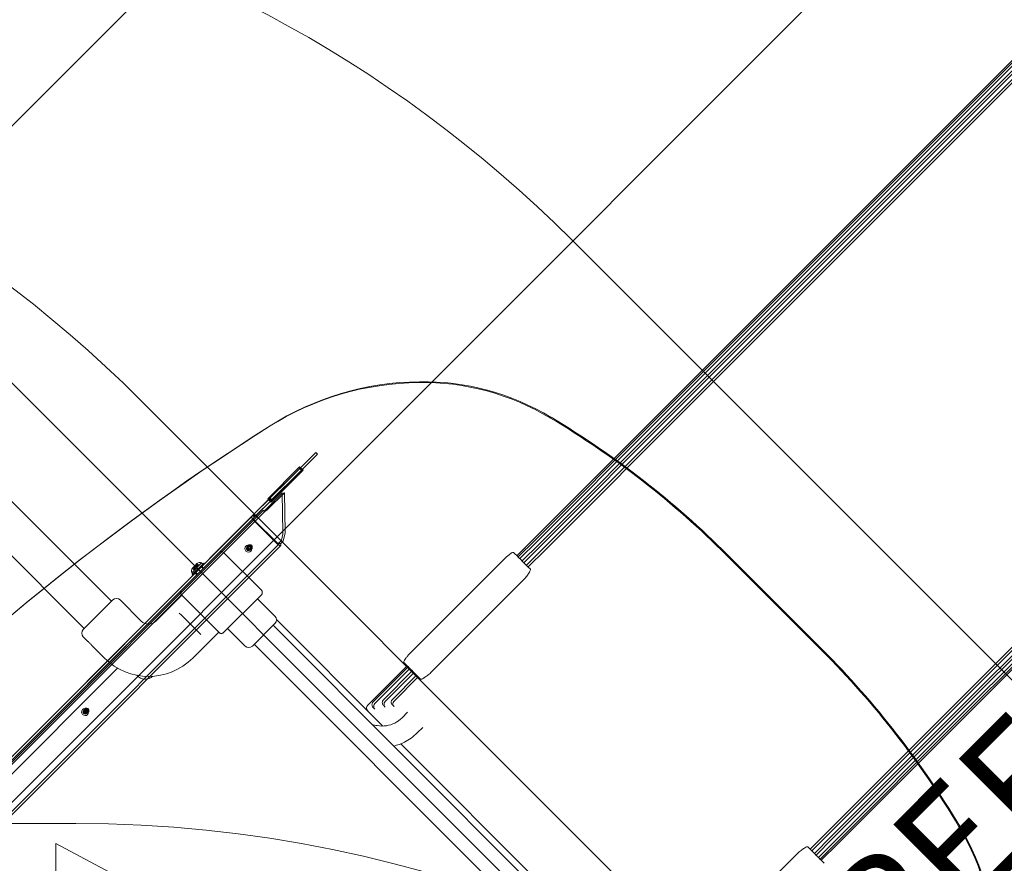
# Model space of a CAD drawing. Units: millimetres. Extents: x 5244 to 25547, y 2570 to 18908.
# Drawn here: x 21074 to 22310, y 14462 to 15520 of the extents above; entities that cross this region are included whole.
import ezdxf

# ---------------------------------------------------------------- set-up
doc = ezdxf.new("R2010")
doc.units = ezdxf.units.MM
doc.header["$LTSCALE"] = 75
doc.layers.add('Fall Zone', color=5, linetype='Continuous', lineweight=20, true_color=0x0000ff)
doc.layers.add('Symbol (ISO)', color=7, linetype='Continuous', lineweight=25)
doc.layers.add('Visible (ISO)', color=7, linetype='Continuous', lineweight=18)
doc.styles.add('Text Style417', font='arial.ttf')

msp = doc.modelspace()

# ---------------------------------------------------------------- linework, layer by layer
at = {"layer": 'Fall Zone', "color": 1, "true_color": 0xff0000}
msp.add_line((20902.92, 15225.81), (22066, 16388.89), dxfattribs=at)
at = {"layer": 'Fall Zone'}
for p, q in [((19470.33, 12944.68), (22476.94, 15951.3)), ((20195.82, 15932.91), (23165.67, 12963.07)), ((21767.13, 15244.07), (22476.82, 14534.38)), ((22275.74, 13992.99), (21225.74, 15042.99)), ((20094.37, 14511.62), (21144.37, 14511.62)), ((21119.37, 14486.62), (21119.37, 10286.62)), ((21119.37, 14486.62), (22320.53, 13847.96))]:
    msp.add_line(p, q, dxfattribs=at)
at = {"layer": 'Fall Zone', "color": 1, "true_color": 0xff0000}
msp.add_arc((22843.82, 15611.07), 1100, 315, 135, dxfattribs=at)
at = {"layer": 'Fall Zone'}
for centre, start, end in [((20635.76, 14112.7), 45, 112.54812), ((20094.37, 13911.62), 45, 180), ((21144.37, 12911.62), 0, 90)]:
    msp.add_arc(centre, 1600, start, end, dxfattribs=at)
at = {"layer": 'Visible (ISO)'}
for p, q in [((22594.29, 15743.62), (21841.69, 14991.02)), ((21872.82, 15019.26), (22601.76, 15748.2)), ((21874.94, 15017.13), (22603.89, 15746.07)), ((21899.94, 15036.19), (22611.32, 15747.58)), ((21902.06, 15034.07), (22613.44, 15745.46)), ((21921.52, 15047.07), (22619.97, 15745.52)), ((21923.64, 15044.95), (22622.09, 15743.4)), ((22266.82, 14669.31), (22978.21, 15380.69)), ((22268.95, 14667.19), (22980.33, 15378.57)), ((22277.7, 14690.89), (22976.15, 15389.34)), ((22279.82, 14688.77), (22978.27, 15387.22)), ((22249.88, 14642.19), (22978.83, 15371.13)), ((22252.01, 14640.07), (22980.95, 15369.01)), ((22223.77, 14608.94), (22976.37, 15361.53)), ((21921.52, 15047.07), (21731.4, 14856.95)), ((21923.64, 15044.95), (21733.52, 14854.83)), ((21899.94, 15036.19), (21726.05, 14862.3)), ((21902.06, 15034.07), (21728.17, 14860.18)), ((21872.82, 15019.26), (21720.96, 14867.39)), ((21874.94, 15017.13), (21723.08, 14865.27)), ((21841.69, 14991.02), (21719.51, 14868.84)), ((21023.41, 14956.33), (21189.23, 14790.51)), ((20989.26, 14922.18), (21155.08, 14756.36)), ((21698.3, 14847.63), (21719.51, 14868.84)), ((21699.36, 14845.79), (21720.96, 14867.39)), ((21701.87, 14844.06), (21723.08, 14865.27)), ((21704.48, 14840.74), (21726.05, 14862.3)), ((21706.95, 14838.97), (21728.17, 14860.18)), ((21324.36, 14851.75), (21276.98, 14804.37)), ((21377.39, 14804.37), (21330.02, 14851.75)), ((21699.33, 14846.59), (21694.53, 14851.39)), ((21710.19, 14835.74), (21731.4, 14856.95)), ((21712.31, 14833.61), (21733.52, 14854.83)), ((21565.07, 14726.3), (21681.74, 14842.97)), ((21703.5, 14842.43), (21700.38, 14845.54)), ((21711.94, 14833.98), (21705.45, 14840.47)), ((21715.19, 14830.73), (21711.94, 14833.98)), ((21706.9, 14817.81), (21590.23, 14701.13)), ((21277.51, 14798.18), (21244.99, 14765.66)), ((21276.98, 14798.72), (21324.36, 14751.34)), ((21330.02, 14751.34), (21377.39, 14798.72)), ((21153.77, 14755.05), (21190.89, 14792.17)), ((21226.6, 14765.66), (21200.09, 14792.17)), ((21372.44, 14793.77), (21394.36, 14771.84)), ((21274.39, 14775.85), (21277.25, 14772.99)), ((21298.63, 14751.61), (21277.25, 14772.99)), ((21394.36, 14762.65), (21366.08, 14734.37)), ((21993.18, 14159.38), (21392.14, 14760.43)), ((21530.05, 14634.04), (21396.24, 14767.85)), ((21323.83, 14751.87), (21291.3, 14719.34)), ((21298.63, 14751.61), (21301.5, 14748.74)), ((21325.07, 14750.63), (21324.36, 14751.34)), ((21330.02, 14751.34), (21329.31, 14750.63)), ((21334.97, 14756.29), (21356.89, 14734.37)), ((21158.9, 14740.73), (21153.77, 14745.86)), ((21969.35, 14135.55), (21368.31, 14736.6)), ((21180.29, 14719.34), (21164.91, 14734.72)), ((21556.65, 14713.51), (21561.45, 14708.7)), ((21196.93, 14706.64), (20714.98, 14224.69)), ((21510.91, 14660.25), (21560.41, 14709.74)), ((21517.81, 14664.25), (21562.25, 14708.68)), ((21519.93, 14662.12), (21563.98, 14706.17)), ((21530.76, 14667.02), (21567.3, 14703.56)), ((21532.88, 14664.9), (21569.07, 14701.08)), ((21562.5, 14707.65), (21565.61, 14704.54)), ((21567.57, 14702.59), (21574.06, 14696.1)), ((21541.91, 14667.46), (21572.3, 14697.85)), ((21544.03, 14665.34), (21574.42, 14695.73)), ((21574.06, 14696.1), (21577.3, 14692.85)), ((22277.7, 14690.89), (22087.58, 14500.77)), ((22279.82, 14688.77), (22089.7, 14498.65)), ((22266.82, 14669.31), (22092.93, 14495.42)), ((22268.95, 14667.19), (22095.06, 14493.3)), ((21517.73, 14657.18), (21519.85, 14655.05)), ((21530.69, 14660.02), (21532.81, 14657.89)), ((21541.86, 14660.5), (21543.98, 14658.38)), ((21560.94, 14651.26), (21554.02, 14644.35)), ((22249.88, 14642.19), (22098.02, 14490.33)), ((22252.01, 14640.07), (22100.14, 14488.21)), ((21579.96, 14632.24), (21573.04, 14625.33)), ((21844.43, 14319.66), (21552.41, 14611.67)), ((22101.59, 14486.76), (22223.77, 14608.94)), ((22066.37, 14479.56), (22087.58, 14500.77)), ((22068.49, 14477.44), (22089.7, 14498.65)), ((22071.72, 14474.2), (22092.93, 14495.42)), ((22073.49, 14471.73), (22095.06, 14493.3)), ((22076.81, 14469.12), (22098.02, 14490.33)), ((22078.54, 14466.61), (22100.14, 14488.21)), ((22066.73, 14479.19), (22063.49, 14482.44)), ((22073.22, 14472.7), (22066.73, 14479.19)), ((22080.38, 14465.54), (22101.59, 14486.76)), ((21933.88, 14357.48), (22050.56, 14474.15)), ((22078.29, 14467.63), (22075.18, 14470.75)), ((22084.14, 14461.78), (22079.34, 14466.58))]:
    msp.add_line(p, q, dxfattribs=at)
at = {"layer": 'Visible (ISO)', "color": 9, "true_color": 0xc0c0c0}
for p, q in [((21445.64, 14977.28), (21354.75, 14886.38)), ((21447.77, 14975.15), (21356.87, 14884.26)), ((21425.53, 14957.16), (21442.87, 14974.5)), ((21427.65, 14955.04), (21444.99, 14972.38)), ((21445.64, 14977.28), (21442.87, 14974.5)), ((21444.99, 14972.38), (21447.77, 14975.16)), ((21445.64, 14977.28), (21447.77, 14975.16)), ((21385.34, 14919.09), (21424.61, 14958.36)), ((21425.48, 14959.23), (21386.21, 14919.97)), ((21424.61, 14958.36), (21425.48, 14959.23)), ((21424.61, 14958.36), (21428.85, 14954.12)), ((21429.72, 14954.99), (21425.48, 14959.23)), ((21388.99, 14920.62), (21422.2, 14953.83)), ((21428.85, 14954.12), (21389.58, 14914.85)), ((21390.46, 14915.72), (21429.72, 14954.99)), ((21424.32, 14951.71), (21391.11, 14918.5)), ((21424.88, 14956.51), (21422.2, 14953.83)), ((21424.32, 14951.71), (21427, 14954.39)), ((21425.53, 14957.16), (21424.88, 14956.51)), ((21427.65, 14955.04), (21425.53, 14957.16)), ((21427.65, 14955.04), (21427, 14954.39)), ((21428.85, 14954.12), (21429.72, 14954.99)), ((21403.49, 14926.27), (21382.55, 14905.33)), ((21385.31, 14905.63), (21406.26, 14926.58)), ((21388.99, 14920.62), (21387.52, 14919.15)), ((21403.49, 14926.27), (21406.26, 14926.58)), ((21404.49, 14876.95), (21403.49, 14926.27)), ((21406.26, 14926.58), (21407.25, 14877.26)), ((21368.11, 14899.74), (21388.28, 14919.91)), ((21370.23, 14897.62), (21390.4, 14917.79)), ((21385.34, 14919.09), (21386.21, 14919.97)), ((21389.58, 14914.85), (21385.34, 14919.09)), ((21386.21, 14919.97), (21390.46, 14915.72)), ((21387.52, 14919.15), (21389.64, 14917.03)), ((21388.28, 14919.91), (21387.63, 14919.26)), ((21388.28, 14919.91), (21390.4, 14917.79)), ((21389.58, 14914.85), (21390.46, 14915.72)), ((21389.64, 14917.03), (21391.11, 14918.5)), ((21390.4, 14917.79), (21389.75, 14917.14)), ((21365.38, 14897.01), (20492.17, 14023.8)), ((21379.66, 14904.44), (20520.81, 14045.59)), ((20522.78, 14044.56), (21381.62, 14903.4)), ((21367.45, 14899.08), (21365.38, 14897.01)), ((21368.11, 14899.74), (21366.64, 14898.27)), ((21366.64, 14898.27), (21368.76, 14896.15)), ((21366.75, 14898.38), (21367.4, 14899.03)), ((21367.45, 14899.08), (21369.57, 14896.96)), ((21367.5, 14894.89), (21369.57, 14896.96)), ((21368.76, 14896.15), (21370.23, 14897.62)), ((21369.52, 14896.91), (21368.87, 14896.26)), ((21379.66, 14904.44), (21381.22, 14904.97)), ((21381.62, 14903.4), (21379.66, 14904.44)), ((21381.22, 14904.97), (21382.09, 14904.52)), ((21383.19, 14903.94), (21381.62, 14903.4)), ((21382.09, 14904.52), (21383.19, 14903.94)), ((21382.55, 14905.33), (21383.16, 14905.39)), ((21383.16, 14905.39), (21383.77, 14905.46)), ((21383.77, 14905.46), (21385.31, 14905.63)), ((20494.29, 14021.68), (21367.5, 14894.89)), ((21354.75, 14886.38), (21269.4, 14801.03)), ((21356.87, 14884.26), (21324.36, 14851.75)), ((21396.26, 14863.52), (21368.31, 14891.46)), ((21396.91, 14864.18), (21368.97, 14892.12)), ((21402.58, 14867.38), (21404.28, 14874.65)), ((21407.05, 14874.96), (21405.34, 14867.69)), ((20534.16, 13997.18), (21399.69, 14862.71)), ((20536.28, 13995.06), (21401.81, 14860.59)), ((21359.29, 14858.39), (21360.6, 14859.7)), ((21360.16, 14859.27), (21359.29, 14858.39)), ((21359.71, 14857.26), (21361.38, 14858.92)), ((21360.82, 14859.92), (21360.16, 14859.27)), ((21399.53, 14863.79), (21401.78, 14866.04)), ((21401.49, 14862.76), (21399.53, 14863.79)), ((21403.74, 14865), (21401.49, 14862.76)), ((21361.69, 14855.28), (21363.36, 14856.94)), ((21362.82, 14854.86), (21364.13, 14856.17)), ((21363.7, 14855.73), (21362.82, 14854.86)), ((21364.35, 14856.39), (21363.7, 14855.73)), ((22081.06, 14728.73), (21961.48, 14848.31)), ((21962.36, 14849.18), (22081.93, 14729.6)), ((21302.38, 14838.72), (21290.01, 14826.35)), ((21302.38, 14838.72), (21290.01, 14826.35)), ((21290.38, 14823.71), (21305.02, 14838.35)), ((21290.38, 14823.71), (21305.02, 14838.35)), ((21291.23, 14822.86), (21305.87, 14837.5)), ((21291.23, 14822.86), (21305.87, 14837.5)), ((21291.51, 14824.84), (21303.89, 14837.22)), ((21291.51, 14824.84), (21303.89, 14837.22)), ((21292.02, 14833.22), (21294.82, 14836.02)), ((21292.02, 14833.22), (21294.82, 14836.02)), ((21292.7, 14833.91), (21294.82, 14836.03)), ((21292.7, 14833.91), (21294.82, 14836.03)), ((21292.71, 14833.91), (21295.51, 14836.71)), ((21292.71, 14833.91), (21295.51, 14836.71)), ((21293.95, 14827.28), (21301.45, 14834.78)), ((21293.95, 14827.28), (21301.45, 14834.78)), ((21294.17, 14827.49), (21301.24, 14834.57)), ((21294.17, 14827.49), (21301.24, 14834.57)), ((21302.79, 14834.42), (21294.31, 14825.94)), ((21302.79, 14834.42), (21294.31, 14825.94)), ((21294.82, 14836.02), (21296.56, 14837.77)), ((21294.82, 14836.02), (21296.56, 14837.77)), ((21297.09, 14833.77), (21294.82, 14836.03)), ((21297.09, 14833.77), (21294.82, 14836.03)), ((21294.82, 14836.02), (21297.08, 14833.76)), ((21294.82, 14836.02), (21297.08, 14833.76)), ((21294.84, 14835.99), (21297.08, 14833.76)), ((21294.84, 14835.99), (21297.08, 14833.76)), ((21294.97, 14831.65), (21297.77, 14834.45)), ((21294.97, 14831.65), (21297.77, 14834.45)), ((21295.51, 14836.71), (21296.59, 14837.8)), ((21295.51, 14836.71), (21296.59, 14837.8)), ((21295.51, 14836.71), (21297.77, 14834.45)), ((21295.51, 14836.71), (21297.77, 14834.45)), ((21295.51, 14836.46), (21297.64, 14834.32)), ((21295.51, 14836.46), (21297.64, 14834.32)), ((21296.12, 14837.09), (21296.59, 14837.8)), ((21296.12, 14837.09), (21296.59, 14837.8)), ((21296.56, 14837.77), (21298.83, 14835.51)), ((21296.56, 14837.77), (21298.83, 14835.51)), ((21297.08, 14833.76), (21298.83, 14835.51)), ((21297.08, 14833.76), (21298.83, 14835.51)), ((21297.64, 14834.32), (21298.83, 14835.51)), ((21297.64, 14834.32), (21298.83, 14835.51)), ((21304.21, 14831.6), (21301.24, 14834.57)), ((21304.21, 14831.6), (21301.24, 14834.57)), ((21302.3, 14833.93), (21301.45, 14834.78)), ((21302.3, 14833.93), (21301.45, 14834.78)), ((21302.38, 14838.72), (21303.89, 14837.22)), ((21302.38, 14838.72), (21303.89, 14837.22)), ((21302.79, 14834.42), (21304.91, 14832.3)), ((21302.79, 14834.42), (21304.91, 14832.3)), ((21305.87, 14837.5), (21305.02, 14838.35)), ((21305.87, 14837.5), (21305.02, 14838.35)), ((21290.01, 14826.35), (21291.51, 14824.84)), ((21290.01, 14826.35), (21291.51, 14824.84)), ((21291.23, 14822.86), (21290.38, 14823.71)), ((21291.23, 14822.86), (21290.38, 14823.71)), ((21290.93, 14832.14), (21292.02, 14833.22)), ((21290.93, 14832.14), (21292.02, 14833.22)), ((21291.64, 14832.61), (21290.93, 14832.14)), ((21291.64, 14832.61), (21290.93, 14832.14)), ((21290.96, 14832.17), (21292.71, 14833.91)), ((21290.96, 14832.17), (21292.71, 14833.91)), ((21290.96, 14832.17), (21293.23, 14829.91)), ((21290.96, 14832.17), (21293.23, 14829.91)), ((21292.02, 14833.22), (21294.28, 14830.96)), ((21292.02, 14833.22), (21294.28, 14830.96)), ((21292.27, 14833.23), (21294.41, 14831.09)), ((21292.27, 14833.23), (21294.41, 14831.09)), ((21294.96, 14831.65), (21292.7, 14833.91)), ((21294.96, 14831.65), (21292.7, 14833.91)), ((21292.71, 14833.91), (21294.97, 14831.65)), ((21292.71, 14833.91), (21294.97, 14831.65)), ((21292.74, 14833.89), (21294.98, 14831.66)), ((21292.74, 14833.89), (21294.98, 14831.66)), ((21293.23, 14829.91), (21294.98, 14831.66)), ((21293.23, 14829.91), (21294.98, 14831.66)), ((21293.23, 14829.91), (21294.41, 14831.09)), ((21293.23, 14829.91), (21294.41, 14831.09)), ((21294.8, 14826.43), (21293.95, 14827.28)), ((21294.8, 14826.43), (21293.95, 14827.28)), ((21297.14, 14824.52), (21294.17, 14827.49)), ((21297.14, 14824.52), (21294.17, 14827.49)), ((21294.28, 14830.96), (21297.08, 14833.76)), ((21294.28, 14830.96), (21297.08, 14833.76)), ((21294.31, 14825.94), (21296.43, 14823.82)), ((21294.31, 14825.94), (21296.43, 14823.82)), ((21302.3, 14833.93), (21294.8, 14826.43)), ((21302.3, 14833.93), (21294.8, 14826.43)), ((21294.96, 14831.65), (21297.09, 14833.77)), ((21294.96, 14831.65), (21297.09, 14833.77)), ((20613.52, 14145.15), (21269.4, 14801.03)), ((20617.25, 14144.64), (21271.52, 14798.91)), ((21276.98, 14804.37), (21271.52, 14798.91)), ((21154.17, 14653.28), (21155.49, 14654.59)), ((21155.05, 14654.15), (21154.17, 14653.28)), ((21154.6, 14652.15), (21156.26, 14653.81)), ((21155.7, 14654.81), (21155.05, 14654.15)), ((21156.58, 14650.17), (21158.24, 14651.83)), ((21157.71, 14649.74), (21159.02, 14651.05)), ((21158.58, 14650.62), (21157.71, 14649.74)), ((21159.24, 14651.27), (21158.58, 14650.62))]:
    msp.add_line(p, q, dxfattribs=at)
at = {"layer": 'Visible (ISO)'}
for centre, radius, start, end in [((21327.19, 14848.92), 4, 45, 135), ((21279.81, 14801.54), 4, 135, 225), ((21374.56, 14801.54), 4, 315, 45), ((21195.49, 14787.58), 6.5, 45, 135), ((21235.79, 14774.85), 13, 225, 315), ((21389.77, 14767.25), 6.5, 315, 45), ((21158.37, 14750.46), 6.5, 135, 225), ((21327.19, 14754.17), 4, 225, 315), ((21327.19, 14752.75), 3, 225, 315), ((21361.48, 14738.96), 6.5, 225, 315), ((21235.79, 14774.85), 78.5, 225, 315), ((21231.73, 14706.08), 13.45, 218.45461, 314.77794), ((21514.45, 14656.71), 5, 135, 225)]:
    msp.add_arc(centre, radius, start, end, dxfattribs=at)
at = {"layer": 'Visible (ISO)', "color": 9, "true_color": 0xc0c0c0}
for centre, start, end in [((21300.13, 14834.26), 63.19487, 135), ((21300.13, 14834.26), 63.19487, 135), ((21294.47, 14828.6), 135, 206.80513), ((21294.47, 14828.6), 135, 206.80513)]:
    msp.add_arc(centre, 5, start, end, dxfattribs=at)
for centre, major_axis, ratio, start_param, end_param in [((21599.7, 14689.69), (-272.17, 272.17), 0.9510565, 5.5386079, 6.0734436), ((21600.58, 14690.57), (-272.17, 272.17), 0.9510565, 5.5386079, 6.0734436), ((21594.94, 14762.09), (-219.7, 219.7), 0.9510565, 4.9724134, 5.5386079), ((21595.81, 14762.97), (219.7, -219.7), 0.9510565, 1.8308208, 2.3970152), ((21234.05, 14120.88), (-764.87, 764.87), 0.9510565, 4.712389, 4.9724146), ((21234.92, 14121.75), (764.87, -764.87), 0.9510565, 1.5707963, 1.8308219), ((23223.93, 12240.87), (-2354.33, 2354.33), 0.9510565, 6.0734436, 6.492927), ((23224.8, 12241.74), (-2354.33, 2354.33), 0.9510565, 6.0734436, 6.492927), ((21369.63, 14892.77), (-4.24, 4.24), 0.309017, 0, 1.5707963), ((21369.63, 14892.77), (-2.12, 2.12), 0.309017, 0, 1.5707963), ((21402.55, 14877.93), (-0.55, 4.97), 0.3736337, 3.9526359, 4.4733997), ((21405.32, 14878.24), (0.55, -4.97), 0.3736337, 0.8110433, 1.331807), ((21397.57, 14864.83), (4.24, -4.24), 0.309017, 4.712389, 7.0685835), ((21397.57, 14864.83), (2.12, -2.12), 0.309017, 4.712389, 7.0685835), ((21399.81, 14867.08), (-2.65, -1.4), 0.6724985, 2.0015271, 2.6123924), ((21399.81, 14867.08), (-5.31, -2.8), 0.6724985, 2.0015271, 2.6123924), ((21353.63, 14001.3), (-764.87, 764.87), 0.9510565, 4.4523634, 4.712389), ((21354.5, 14002.17), (764.87, -764.87), 0.9510565, 1.3107707, 1.5707963), ((21994.84, 14362.19), (-219.7, 219.7), 0.9510565, 3.8861701, 4.4523645), ((21995.72, 14363.06), (219.7, -219.7), 0.9510565, 0.7445774, 1.3107719)]:
    msp.add_ellipse(centre, major_axis=major_axis, ratio=ratio, start_param=start_param, end_param=end_param, dxfattribs=at)
for centre, major_axis in [((21361.05, 14856.62), (3.18, -3.18)), ((21361.05, 14856.62), (1.77, -1.77)), ((21361.05, 14856.62), (1.77, -1.77)), ((21361.93, 14857.5), (-1.77, 1.77)), ((21361.93, 14857.5), (1.77, -1.77)), ((21362.37, 14857.93), (1.77, -1.77)), ((21362.58, 14858.15), (-1.77, 1.77)), ((21362.37, 14857.93), (0.99, -0.99)), ((21360.7, 14856.27), (0.99, -0.99)), ((21155.94, 14651.51), (3.18, -3.18)), ((21155.94, 14651.51), (1.77, -1.77)), ((21155.94, 14651.51), (1.77, -1.77)), ((21155.59, 14651.16), (0.99, -0.99)), ((21156.82, 14652.39), (-1.77, 1.77)), ((21156.82, 14652.39), (1.77, -1.77)), ((21157.25, 14652.82), (1.77, -1.77)), ((21157.47, 14653.04), (-1.77, 1.77)), ((21157.25, 14652.82), (0.99, -0.99))]:
    msp.add_ellipse(centre, major_axis=major_axis, ratio=0.9510565, dxfattribs=at)
at = {"layer": 'Visible (ISO)'}
for centre, major_axis, start_param, end_param in [((21699.68, 14844.83), (-0.715, 0.715), 4.712389, 5.8131769), ((21704.75, 14839.76), (-0.715, 0.715), 4.712389, 5.7601201), ((21563.2, 14708.36), (-0.715, 0.715), 0.4700084, 1.5707963), ((21568.27, 14703.29), (-0.715, 0.715), 0.5230653, 1.5707963), ((22072.52, 14471.99), (0.715, -0.715), 0.5230653, 1.5707963), ((22077.58, 14466.93), (0.715, -0.715), 0.4700084, 1.5707963)]:
    msp.add_ellipse(centre, major_axis=major_axis, ratio=0.9888021, start_param=start_param, end_param=end_param, dxfattribs=at)
at = {"layer": 'Visible (ISO)', "color": 9, "true_color": 0xc0c0c0}
for points in [[(21381.22, 14904.97), (21381.81, 14905.05), (21382.27, 14905.2), (21382.55, 14905.33)], [(21385.31, 14905.63), (21384.93, 14905.05), (21384.18, 14904.43), (21383.19, 14903.94)]]:
    msp.add_open_spline(points, degree=3, dxfattribs=at)
for points, knots in [([(21365.66, 14859.84), (21365.82, 14859.53), (21365.94, 14859.19), (21366.05, 14858.51), (21366.05, 14858.16), (21365.95, 14857.48), (21365.84, 14857.15), (21365.52, 14856.55), (21365.32, 14856.28), (21364.83, 14855.82), (21364.55, 14855.63), (21363.95, 14855.34), (21363.62, 14855.25), (21362.95, 14855.17), (21362.61, 14855.19), (21361.94, 14855.32), (21361.61, 14855.44), (21361.01, 14855.78), (21360.73, 14856), (21360.26, 14856.51), (21360.06, 14856.81), (21359.77, 14857.45), (21359.67, 14857.79), (21359.6, 14858.48), (21359.62, 14858.83), (21359.77, 14859.5), (21359.89, 14859.82), (21360.24, 14860.4), (21360.46, 14860.65), (21360.98, 14861.09), (21361.27, 14861.26), (21361.89, 14861.51), (21362.22, 14861.58), (21362.89, 14861.62), (21363.24, 14861.59), (21363.9, 14861.42), (21364.22, 14861.27), (21364.8, 14860.9), (21365.07, 14860.67), (21365.43, 14860.22), (21365.56, 14860.04), (21365.66, 14859.84)], [0, 0, 0, 0, 0.329618, 0.329618, 0.6533745, 0.6533745, 0.9696276, 0.9696276, 1.2798476, 1.2798476, 1.5880215, 1.5880215, 1.8988963, 1.8988963, 2.216047, 2.216047, 2.5405034, 2.5405034, 2.8704511, 2.8704511, 3.2020554, 3.2020554, 3.5308455, 3.5308455, 3.8532677, 3.8532677, 4.1682182, 4.1682182, 4.4777177, 4.4777177, 4.7860408, 4.7860408, 5.0978563, 5.0978563, 5.416351, 5.416351, 5.7420211, 5.7420211, 6.0725959, 6.0725959, 6.2831853, 6.2831853, 6.2831853, 6.2831853]), ([(21292.02, 14833.22), (21292.17, 14833.32), (21292.34, 14833.43), (21292.71, 14833.69), (21292.91, 14833.84), (21293.31, 14834.17), (21293.5, 14834.34), (21293.85, 14834.69), (21294.02, 14834.88), (21294.32, 14835.25), (21294.45, 14835.43), (21294.66, 14835.75), (21294.75, 14835.89), (21294.82, 14836.02)], [0.08602034, 0.08602034, 0.08602034, 0.08602034, 0.15063911, 0.15063911, 0.22595867, 0.22595867, 0.30127823, 0.30127823, 0.37659778, 0.37659778, 0.45191734, 0.45191734, 0.51653611, 0.51653611, 0.51653611, 0.51653611]), ([(21292.02, 14833.22), (21292.17, 14833.32), (21292.34, 14833.43), (21292.71, 14833.69), (21292.91, 14833.84), (21293.31, 14834.17), (21293.5, 14834.34), (21293.85, 14834.69), (21294.02, 14834.88), (21294.32, 14835.25), (21294.45, 14835.43), (21294.66, 14835.75), (21294.75, 14835.89), (21294.82, 14836.02)], [0.08602034, 0.08602034, 0.08602034, 0.08602034, 0.15063911, 0.15063911, 0.22595867, 0.22595867, 0.30127823, 0.30127823, 0.37659778, 0.37659778, 0.45191734, 0.45191734, 0.51653611, 0.51653611, 0.51653611, 0.51653611]), ([(21295.51, 14836.71), (21295.41, 14836.56), (21295.3, 14836.39), (21295.04, 14836.02), (21294.89, 14835.82), (21294.56, 14835.42), (21294.39, 14835.23), (21294.04, 14834.88), (21293.86, 14834.71), (21293.49, 14834.41), (21293.3, 14834.28), (21292.98, 14834.07), (21292.84, 14833.98), (21292.71, 14833.91)], [0.08602034, 0.08602034, 0.08602034, 0.08602034, 0.15063911, 0.15063911, 0.22595867, 0.22595867, 0.30127823, 0.30127823, 0.37659778, 0.37659778, 0.45191734, 0.45191734, 0.51653611, 0.51653611, 0.51653611, 0.51653611]), ([(21295.51, 14836.71), (21295.41, 14836.56), (21295.3, 14836.39), (21295.04, 14836.02), (21294.89, 14835.82), (21294.56, 14835.42), (21294.39, 14835.23), (21294.04, 14834.88), (21293.86, 14834.71), (21293.49, 14834.41), (21293.3, 14834.28), (21292.98, 14834.07), (21292.84, 14833.98), (21292.71, 14833.91)], [0.08602034, 0.08602034, 0.08602034, 0.08602034, 0.15063911, 0.15063911, 0.22595867, 0.22595867, 0.30127823, 0.30127823, 0.37659778, 0.37659778, 0.45191734, 0.45191734, 0.51653611, 0.51653611, 0.51653611, 0.51653611]), ([(21294.82, 14836.02), (21294.84, 14835.98), (21294.87, 14835.96), (21294.98, 14835.96), (21295.06, 14835.98), (21295.24, 14836.09), (21295.34, 14836.18), (21295.56, 14836.4), (21295.68, 14836.54), (21295.93, 14836.86), (21296.06, 14837.04), (21296.32, 14837.41), (21296.44, 14837.59), (21296.56, 14837.77)], [0.08602034, 0.08602034, 0.08602034, 0.08602034, 0.15063911, 0.15063911, 0.22595867, 0.22595867, 0.30127823, 0.30127823, 0.37659778, 0.37659778, 0.45191734, 0.45191734, 0.51653611, 0.51653611, 0.51653611, 0.51653611]), ([(21294.82, 14836.02), (21294.84, 14835.98), (21294.87, 14835.96), (21294.98, 14835.96), (21295.06, 14835.98), (21295.24, 14836.09), (21295.34, 14836.18), (21295.56, 14836.4), (21295.68, 14836.54), (21295.93, 14836.86), (21296.06, 14837.04), (21296.32, 14837.41), (21296.44, 14837.59), (21296.56, 14837.77)], [0.08602034, 0.08602034, 0.08602034, 0.08602034, 0.15063911, 0.15063911, 0.22595867, 0.22595867, 0.30127823, 0.30127823, 0.37659778, 0.37659778, 0.45191734, 0.45191734, 0.51653611, 0.51653611, 0.51653611, 0.51653611]), ([(21296.56, 14837.77), (21296.45, 14837.6), (21296.35, 14837.44), (21296.14, 14837.12), (21296.04, 14836.97), (21295.86, 14836.72), (21295.78, 14836.62), (21295.65, 14836.49), (21295.6, 14836.45), (21295.51, 14836.44), (21295.49, 14836.47), (21295.48, 14836.57), (21295.49, 14836.63), (21295.51, 14836.71)], [0.08602034, 0.08602034, 0.08602034, 0.08602034, 0.15063911, 0.15063911, 0.22595867, 0.22595867, 0.30127823, 0.30127823, 0.37659778, 0.37659778, 0.45191734, 0.45191734, 0.51653611, 0.51653611, 0.51653611, 0.51653611]), ([(21296.56, 14837.77), (21296.45, 14837.6), (21296.35, 14837.44), (21296.14, 14837.12), (21296.04, 14836.97), (21295.86, 14836.72), (21295.78, 14836.62), (21295.65, 14836.49), (21295.6, 14836.45), (21295.51, 14836.44), (21295.49, 14836.47), (21295.48, 14836.57), (21295.49, 14836.63), (21295.51, 14836.71)], [0.08602034, 0.08602034, 0.08602034, 0.08602034, 0.15063911, 0.15063911, 0.22595867, 0.22595867, 0.30127823, 0.30127823, 0.37659778, 0.37659778, 0.45191734, 0.45191734, 0.51653611, 0.51653611, 0.51653611, 0.51653611]), ([(21292.71, 14833.91), (21292.75, 14833.89), (21292.77, 14833.86), (21292.77, 14833.75), (21292.75, 14833.68), (21292.64, 14833.5), (21292.55, 14833.39), (21292.33, 14833.17), (21292.2, 14833.05), (21291.87, 14832.8), (21291.69, 14832.67), (21291.32, 14832.41), (21291.14, 14832.29), (21290.96, 14832.17)], [0.08602034, 0.08602034, 0.08602034, 0.08602034, 0.15063911, 0.15063911, 0.22595867, 0.22595867, 0.30127823, 0.30127823, 0.37659778, 0.37659778, 0.45191734, 0.45191734, 0.51653611, 0.51653611, 0.51653611, 0.51653611]), ([(21292.71, 14833.91), (21292.75, 14833.89), (21292.77, 14833.86), (21292.77, 14833.75), (21292.75, 14833.68), (21292.64, 14833.5), (21292.55, 14833.39), (21292.33, 14833.17), (21292.2, 14833.05), (21291.87, 14832.8), (21291.69, 14832.67), (21291.32, 14832.41), (21291.14, 14832.29), (21290.96, 14832.17)], [0.08602034, 0.08602034, 0.08602034, 0.08602034, 0.15063911, 0.15063911, 0.22595867, 0.22595867, 0.30127823, 0.30127823, 0.37659778, 0.37659778, 0.45191734, 0.45191734, 0.51653611, 0.51653611, 0.51653611, 0.51653611]), ([(21290.96, 14832.17), (21291.13, 14832.28), (21291.29, 14832.38), (21291.61, 14832.59), (21291.76, 14832.69), (21292.01, 14832.87), (21292.11, 14832.95), (21292.24, 14833.08), (21292.28, 14833.14), (21292.29, 14833.22), (21292.26, 14833.24), (21292.16, 14833.25), (21292.1, 14833.25), (21292.02, 14833.22)], [0.08602034, 0.08602034, 0.08602034, 0.08602034, 0.15063911, 0.15063911, 0.22595867, 0.22595867, 0.30127823, 0.30127823, 0.37659778, 0.37659778, 0.45191734, 0.45191734, 0.51653611, 0.51653611, 0.51653611, 0.51653611]), ([(21290.96, 14832.17), (21291.13, 14832.28), (21291.29, 14832.38), (21291.61, 14832.59), (21291.76, 14832.69), (21292.01, 14832.87), (21292.11, 14832.95), (21292.24, 14833.08), (21292.28, 14833.14), (21292.29, 14833.22), (21292.26, 14833.24), (21292.16, 14833.25), (21292.1, 14833.25), (21292.02, 14833.22)], [0.08602034, 0.08602034, 0.08602034, 0.08602034, 0.15063911, 0.15063911, 0.22595867, 0.22595867, 0.30127823, 0.30127823, 0.37659778, 0.37659778, 0.45191734, 0.45191734, 0.51653611, 0.51653611, 0.51653611, 0.51653611]), ([(21160.55, 14654.73), (21160.71, 14654.42), (21160.82, 14654.08), (21160.94, 14653.4), (21160.94, 14653.04), (21160.83, 14652.37), (21160.72, 14652.04), (21160.41, 14651.44), (21160.2, 14651.17), (21159.72, 14650.7), (21159.44, 14650.51), (21158.83, 14650.23), (21158.51, 14650.14), (21157.84, 14650.06), (21157.5, 14650.07), (21156.83, 14650.21), (21156.5, 14650.33), (21155.9, 14650.67), (21155.62, 14650.89), (21155.14, 14651.4), (21154.95, 14651.7), (21154.66, 14652.34), (21154.56, 14652.68), (21154.49, 14653.37), (21154.51, 14653.72), (21154.66, 14654.39), (21154.78, 14654.71), (21155.13, 14655.28), (21155.35, 14655.54), (21155.86, 14655.97), (21156.15, 14656.15), (21156.78, 14656.4), (21157.11, 14656.47), (21157.78, 14656.51), (21158.12, 14656.48), (21158.79, 14656.3), (21159.11, 14656.16), (21159.69, 14655.79), (21159.96, 14655.55), (21160.32, 14655.11), (21160.44, 14654.92), (21160.55, 14654.73)], [0, 0, 0, 0, 0.329618, 0.329618, 0.6533745, 0.6533745, 0.9696276, 0.9696276, 1.2798476, 1.2798476, 1.5880215, 1.5880215, 1.8988963, 1.8988963, 2.216047, 2.216047, 2.5405034, 2.5405034, 2.8704511, 2.8704511, 3.2020554, 3.2020554, 3.5308455, 3.5308455, 3.8532677, 3.8532677, 4.1682182, 4.1682182, 4.4777177, 4.4777177, 4.7860408, 4.7860408, 5.0978563, 5.0978563, 5.416351, 5.416351, 5.7420211, 5.7420211, 6.0725959, 6.0725959, 6.2831853, 6.2831853, 6.2831853, 6.2831853])]:
    msp.add_open_spline(points, degree=3, knots=knots, dxfattribs=at)
at = {"layer": 'Visible (ISO)'}
for points, knots in [([(21681.74, 14842.97), (21682.79, 14844.02), (21683.86, 14845.04), (21685.95, 14846.94), (21686.97, 14847.82), (21688.87, 14849.34), (21689.74, 14849.99), (21691.29, 14851.01), (21691.94, 14851.37), (21692.83, 14851.7), (21693.12, 14851.78), (21693.77, 14851.8), (21694.21, 14851.72), (21694.53, 14851.39)], [4.712389, 4.712389, 4.712389, 4.712389, 5.0265482, 5.0265482, 5.3407075, 5.3407075, 5.6548668, 5.6548668, 5.969026, 5.969026, 6.1261057, 6.1261057, 6.2831853, 6.2831853, 6.2831853, 6.2831853]), ([(21699.33, 14846.59), (21699.39, 14846.53), (21699.44, 14846.44), (21699.46, 14846.25), (21699.46, 14846.17), (21699.44, 14846.01), (21699.41, 14845.91), (21699.36, 14845.79)], [-1.05962186, -1.05962186, -1.05962186, -1.05962186, -0.5927628, -0.5927628, -0.35933327, -0.35933327, -0.1325232, -0.1325232, -0.1325232, -0.1325232]), ([(21703.5, 14842.43), (21703.7, 14842.22), (21703.9, 14841.96), (21704.17, 14841.49), (21704.26, 14841.33), (21704.39, 14841.02), (21704.44, 14840.88), (21704.48, 14840.74)], [-2.0851965, -2.0851965, -2.0851965, -2.0851965, -1.1652487, -1.1652487, -0.7052748, -0.7052748, -0.3624114, -0.3624114, -0.3624114, -0.3624114]), ([(21713.95, 14827.09), (21713.8, 14826.85), (21713.64, 14826.61), (21712.75, 14825.2), (21711.82, 14823.74), (21710.14, 14821.47), (21709.53, 14820.7), (21708.25, 14819.21), (21707.58, 14818.48), (21706.9, 14817.81)], [8.9433136, 8.9433136, 8.9433136, 8.9433136, 9.0679159, 9.0679159, 9.6413774, 9.6413774, 9.9281081, 9.9281081, 10.2148388, 10.2148388, 10.2148388, 10.2148388]), ([(21715.19, 14830.73), (21715.42, 14830.5), (21715.4, 14829.99), (21714.86, 14828.63), (21714.47, 14827.9), (21713.95, 14827.09)], [6.78125771, 6.78125771, 6.78125771, 6.78125771, 7.34654443, 7.34654443, 7.77435267, 7.77435267, 7.77435267, 7.77435267]), ([(21158.9, 14740.73), (21158.9, 14740.73), (21158.98, 14740.67), (21159.33, 14740.4), (21159.58, 14740.19), (21160.17, 14739.71), (21160.53, 14739.4), (21161.31, 14738.69), (21161.72, 14738.3), (21162.1, 14737.92)], [1.92343297, 1.92343297, 1.92343297, 1.92343297, 2.08371828, 2.08371828, 2.24400358, 2.24400358, 2.40429044, 2.40429044, 2.5645773, 2.5645773, 2.5645773, 2.5645773]), ([(21162.1, 14737.92), (21162.48, 14737.55), (21162.87, 14737.13), (21163.57, 14736.35), (21163.88, 14735.99), (21164.37, 14735.41), (21164.57, 14735.15), (21164.84, 14734.81), (21164.91, 14734.72), (21164.91, 14734.72)], [0, 0, 0, 0, 0.16028686, 0.16028686, 0.32057372, 0.32057372, 0.48085902, 0.48085902, 0.64114432, 0.64114432, 0.64114432, 0.64114432]), ([(21556.65, 14713.51), (21556.46, 14713.69), (21556.34, 14713.93), (21556.22, 14714.43), (21556.24, 14714.68), (21556.39, 14715.52), (21556.67, 14716.09), (21557.5, 14717.5), (21558.06, 14718.31), (21559.43, 14720.1), (21560.24, 14721.08), (21562.03, 14723.13), (21563.02, 14724.2), (21564.38, 14725.6), (21564.72, 14725.95), (21565.07, 14726.3)], [3.1415927, 3.1415927, 3.1415927, 3.1415927, 3.2306795, 3.2306795, 3.3522102, 3.3522102, 3.6663695, 3.6663695, 3.9805287, 3.9805287, 4.294688, 4.294688, 4.6088473, 4.6088473, 4.712389, 4.712389, 4.712389, 4.712389]), ([(21562.25, 14708.68), (21562.12, 14708.62), (21562.03, 14708.6), (21561.87, 14708.58), (21561.79, 14708.58), (21561.6, 14708.6), (21561.51, 14708.64), (21561.45, 14708.7)], [0.1325232, 0.1325232, 0.1325232, 0.1325232, 0.35933327, 0.35933327, 0.5927628, 0.5927628, 1.05962186, 1.05962186, 1.05962186, 1.05962186]), ([(21567.3, 14703.56), (21567.15, 14703.6), (21567.02, 14703.65), (21566.71, 14703.78), (21566.54, 14703.87), (21566.08, 14704.14), (21565.81, 14704.34), (21565.61, 14704.54)], [0.3624114, 0.3624114, 0.3624114, 0.3624114, 0.7052748, 0.7052748, 1.1652487, 1.1652487, 2.0851965, 2.0851965, 2.0851965, 2.0851965]), ([(21590.23, 14701.13), (21589.56, 14700.46), (21588.83, 14699.79), (21587.34, 14698.51), (21586.57, 14697.9), (21584.3, 14696.22), (21582.84, 14695.29), (21581.43, 14694.39), (21581.18, 14694.24), (21580.95, 14694.09)], [0, 0, 0, 0, 0.2867307, 0.2867307, 0.5734615, 0.5734615, 1.1469229, 1.1469229, 1.2715252, 1.2715252, 1.2715252, 1.2715252]), ([(21580.95, 14694.09), (21580.14, 14693.57), (21579.41, 14693.18), (21578.05, 14692.63), (21577.53, 14692.62), (21577.3, 14692.85)], [1.26755609, 1.26755609, 1.26755609, 1.26755609, 1.69536432, 1.69536432, 2.26065104, 2.26065104, 2.26065104, 2.26065104]), ([(21517.73, 14657.18), (21517.28, 14657.63), (21516.92, 14658.16), (21516.43, 14659.33), (21516.3, 14659.96), (21516.29, 14661.24), (21516.42, 14661.89), (21516.79, 14662.82), (21516.95, 14663.13), (21517.34, 14663.72), (21517.56, 14664), (21517.81, 14664.25)], [0, 0, 0, 0, 0.19069448, 0.19069448, 0.38128567, 0.38128567, 0.57591016, 0.57591016, 0.68158927, 0.68158927, 0.78774801, 0.78774801, 0.78774801, 0.78774801]), ([(21519.85, 14655.05), (21519.4, 14655.5), (21519.04, 14656.04), (21518.55, 14657.21), (21518.42, 14657.84), (21518.42, 14659.12), (21518.54, 14659.76), (21518.91, 14660.7), (21519.07, 14661.01), (21519.46, 14661.6), (21519.68, 14661.87), (21519.93, 14662.12)], [0, 0, 0, 0, 0.19069589, 0.19069589, 0.38128415, 0.38128415, 0.5759032, 0.5759032, 0.68157867, 0.68157867, 0.78773412, 0.78773412, 0.78773412, 0.78773412]), ([(21530.69, 14660.02), (21530.24, 14660.47), (21529.88, 14661), (21529.39, 14662.18), (21529.27, 14662.8), (21529.26, 14664.07), (21529.39, 14664.7), (21529.75, 14665.62), (21529.91, 14665.93), (21530.3, 14666.51), (21530.52, 14666.78), (21530.76, 14667.02)], [0, 0, 0, 0, 0.19183458, 0.19183458, 0.38121287, 0.38121287, 0.57317408, 0.57317408, 0.67690485, 0.67690485, 0.78126928, 0.78126928, 0.78126928, 0.78126928]), ([(21532.81, 14657.89), (21532.36, 14658.35), (21532, 14658.88), (21531.51, 14660.06), (21531.39, 14660.68), (21531.38, 14661.95), (21531.51, 14662.58), (21531.87, 14663.5), (21532.03, 14663.81), (21532.42, 14664.38), (21532.64, 14664.65), (21532.88, 14664.9)], [0, 0, 0, 0, 0.19184001, 0.19184001, 0.38121508, 0.38121508, 0.5731673, 0.5731673, 0.67689064, 0.67689064, 0.78124807, 0.78124807, 0.78124807, 0.78124807]), ([(21541.86, 14660.5), (21541.4, 14660.95), (21541.04, 14661.49), (21540.55, 14662.67), (21540.43, 14663.29), (21540.43, 14664.55), (21540.55, 14665.18), (21540.91, 14666.08), (21541.07, 14666.38), (21541.45, 14666.95), (21541.67, 14667.22), (21541.91, 14667.46)], [0, 0, 0, 0, 0.19322493, 0.19322493, 0.38207241, 0.38207241, 0.57217891, 0.57217891, 0.67425006, 0.67425006, 0.77704763, 0.77704763, 0.77704763, 0.77704763]), ([(21543.98, 14658.38), (21543.52, 14658.83), (21543.16, 14659.37), (21542.67, 14660.55), (21542.55, 14661.17), (21542.55, 14662.43), (21542.67, 14663.06), (21543.04, 14663.96), (21543.2, 14664.26), (21543.57, 14664.83), (21543.79, 14665.1), (21544.03, 14665.34)], [0, 0, 0, 0, 0.19323536, 0.19323536, 0.38208054, 0.38208054, 0.57217561, 0.57217561, 0.67423584, 0.67423584, 0.77702279, 0.77702279, 0.77702279, 0.77702279]), ([(21516.27, 14636.29), (21518.45, 14635.49), (21520.7, 14634.89), (21526.74, 14633.89), (21530.58, 14633.86), (21538.03, 14634.98), (21541.65, 14636.14), (21548.33, 14639.5), (21551.39, 14641.71), (21554.02, 14644.35)], [2.00803, 2.00803, 2.00803, 2.00803, 2.1991149, 2.1991149, 2.5132741, 2.5132741, 2.8274334, 2.8274334, 3.1415927, 3.1415927, 3.1415927, 3.1415927]), ([(21543.69, 14608.87), (21548.33, 14610), (21552.83, 14611.65), (21562.98, 14616.76), (21568.38, 14620.67), (21573.04, 14625.33)], [2.60008646, 2.60008646, 2.60008646, 2.60008646, 2.82743339, 2.82743339, 3.14159265, 3.14159265, 3.14159265, 3.14159265]), ([(22050.56, 14474.15), (22051.23, 14474.83), (22051.96, 14475.5), (22053.45, 14476.78), (22054.22, 14477.38), (22056.49, 14479.07), (22057.95, 14480), (22059.36, 14480.89), (22059.61, 14481.05), (22059.84, 14481.2)], [0, 0, 0, 0, 0.2867307, 0.2867307, 0.5734615, 0.5734615, 1.1469229, 1.1469229, 1.2715252, 1.2715252, 1.2715252, 1.2715252]), ([(22059.84, 14481.2), (22060.65, 14481.71), (22061.38, 14482.11), (22062.74, 14482.65), (22063.25, 14482.67), (22063.49, 14482.44)], [1.26755609, 1.26755609, 1.26755609, 1.26755609, 1.69536432, 1.69536432, 2.26065104, 2.26065104, 2.26065104, 2.26065104]), ([(22073.49, 14471.73), (22073.63, 14471.69), (22073.77, 14471.64), (22074.08, 14471.51), (22074.25, 14471.42), (22074.71, 14471.15), (22074.98, 14470.95), (22075.18, 14470.75)], [0.3624114, 0.3624114, 0.3624114, 0.3624114, 0.7052748, 0.7052748, 1.1652487, 1.1652487, 2.0851965, 2.0851965, 2.0851965, 2.0851965]), ([(22078.54, 14466.61), (22078.67, 14466.66), (22078.76, 14466.68), (22078.92, 14466.71), (22079, 14466.71), (22079.19, 14466.69), (22079.28, 14466.64), (22079.34, 14466.58)], [0.1325232, 0.1325232, 0.1325232, 0.1325232, 0.35933327, 0.35933327, 0.5927628, 0.5927628, 1.05962186, 1.05962186, 1.05962186, 1.05962186])]:
    msp.add_open_spline(points, degree=3, knots=knots, dxfattribs=at)

# ---------------------------------------------------------------- texts
at = {"layer": 'Symbol (ISO)', "color": 7, "char_height": 145, "attachment_point": 7, "rotation": 45, "style": 'Text Style417'}
for s, insert in [('FREE SPACE MUST', (22125.21, 14195.91, -52859.94)), ('NOT OVERLAP ANY', (22286.56, 14034.56, -52859.94))]:
    msp.add_mtext(s, dxfattribs=dict(at, insert=insert))

doc.saveas('drawing.dxf')
